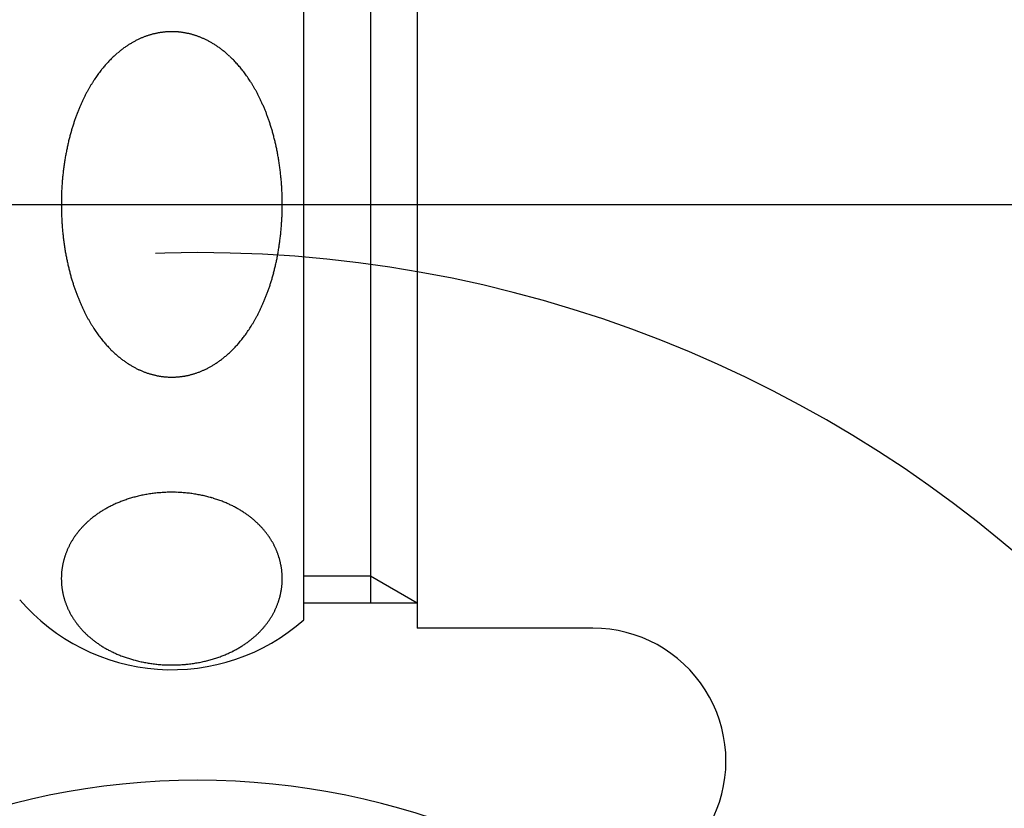
# Model space of a CAD drawing. Extents: x -1297777 to -1281075, y 377258 to 405343.
# Drawn here: x -1295160 to -1295130, y 378238 to 378262 of the extents above; entities that cross this region are included whole.
import ezdxf

# ---------------------------------------------------------------- set-up
doc = ezdxf.new("R2010")
doc.units = 0
doc.header["$LTSCALE"] = 10
doc.linetypes.add('ISO-08_____', pattern=[9.144, 6.096, -0.762, 1.524, -0.762])
doc.layers.add('0_03____', color=7, linetype='ISO-08_____')
doc.layers.add('0_18__', color=7, linetype='CONTINUOUS')

# ---------------------------------------------------------------- blocks, each defined once
blk = doc.blocks.new('____________S______')
at = {"layer": '0_03____', "color": 2}
blk.add_arc((71.299, 231.924), 38, 0, 180, dxfattribs=at)
at = {"layer": '0_18__', "color": 1}
for radius in [53.875, 22.125]:
    blk.add_arc((71.299, 231.924), radius, 0, 180, dxfattribs=at)
blk = doc.blocks.new('____-16')
at = {"layer": '0_03____', "color": 2}
blk.add_line((-38.8, 335.225), (27.487, 335.225), dxfattribs=at)
at = {"layer": '0_18__', "color": 1}
for p, q in [((-12.392, 347.975), (-12.392, 322.475)), ((-15.8, 322.725), (-15.8, 347.725)), ((-13.8, 347.225), (-13.8, 323.225)), ((-13.8, 324.038), (-15.8, 324.038)), ((-12.392, 323.225), (-13.8, 324.038)), ((-12.392, 323.225), (-15.8, 323.225)), ((-7.109, 322.475), (-12.392, 322.475))]:
    blk.add_line(p, q, dxfattribs=at)
for centre, radius, start, end in [((-19.707, 337.941), 2.491, 112.1217, 113.1262), ((-19.724, 337.983), 2.445, 111.0987, 112.1217), ((-19.739, 338.024), 2.402, 110.0917, 111.0986), ((-19.754, 338.063), 2.36, 109.0669, 110.0917), ((-19.766, 338.099), 2.322, 108.0573, 109.0664), ((-19.766, 338.098), 2.323, 107.0439, 108.0569), ((-19.764, 338.093), 2.328, 106.0332, 107.044), ((-19.763, 338.089), 2.333, 105.0242, 106.0332), ((-19.762, 338.086), 2.336, 104.0167, 105.0242), ((-19.762, 338.083), 2.339, 103.0103, 104.0167), ((-19.761, 338.081), 2.341, 102.0047, 103.0103), ((-19.761, 338.08), 2.341, 100.9982, 102.0047), ((-19.762, 338.085), 2.337, 99.987, 100.9983), ((-19.763, 338.092), 2.33, 98.9728, 99.987), ((-19.764, 338.099), 2.322, 97.9554, 98.9729), ((-19.765, 338.107), 2.314, 96.9345, 97.9555), ((-19.766, 338.116), 2.306, 95.9097, 96.9345), ((-19.767, 338.125), 2.296, 94.8807, 95.9097), ((-19.768, 338.135), 2.287, 93.8482, 94.8808), ((-19.769, 338.149), 2.272, 92.8129, 93.8484), ((-19.77, 338.166), 2.255, 91.8067, 92.8128), ((-19.771, 338.184), 2.237, 90.7927, 91.8067), ((-19.771, 338.202), 2.219, 89.7705, 90.7927), ((-19.771, 338.22), 2.201, 88.7399, 89.7706), ((-19.77, 338.238), 2.183, 87.7391, 88.7399), ((-19.77, 338.256), 2.165, 86.73, 87.7392), ((-19.769, 338.264), 2.157, 85.6895, 86.7289), ((-19.771, 338.241), 2.181, 84.6781, 85.6895), ((-19.773, 338.217), 2.204, 83.6776, 84.6781), ((-19.776, 338.193), 2.228, 82.6382, 83.6775), ((-19.779, 338.169), 2.253, 81.6102, 82.6382), ((-19.783, 338.145), 2.277, 80.593, 81.6102), ((-19.786, 338.121), 2.301, 79.5863, 80.593), ((-19.791, 338.097), 2.325, 78.5424, 79.5863), ((-19.795, 338.074), 2.349, 77.5092, 78.5425), ((-19.8, 338.052), 2.372, 76.4858, 77.5092), ((-19.803, 338.039), 2.385, 75.468, 76.4862), ((-19.805, 338.031), 2.393, 74.4535, 75.468), ((-19.808, 338.023), 2.401, 73.4424, 74.4535), ((-19.81, 338.016), 2.408, 72.4345, 73.4424), ((-19.812, 338.01), 2.415, 71.4294, 72.4345), ((-19.814, 338.004), 2.421, 70.4269, 71.4294), ((-19.815, 337.999), 2.426, 69.4266, 70.4269), ((-19.817, 337.995), 2.431, 68.3829, 69.4266), ((-19.819, 337.991), 2.435, 67.3371, 68.3829), ((-19.49, 337.545), 2.943, 125.3092, 126.3302), ((-19.508, 337.57), 2.912, 124.3061, 125.3092), ((-19.525, 337.595), 2.882, 123.2924, 124.3061), ((-19.542, 337.621), 2.851, 122.2679, 123.2924), ((-19.558, 337.647), 2.821, 121.2614, 122.2678), ((-19.574, 337.674), 2.789, 120.2415, 121.2614), ((-19.591, 337.702), 2.757, 119.2398, 120.2414), ((-19.606, 337.73), 2.725, 118.2263, 119.2398), ((-19.622, 337.758), 2.692, 117.2006, 118.2263), ((-19.636, 337.787), 2.661, 116.1942, 117.2006), ((-19.65, 337.814), 2.63, 115.1762, 116.1942), ((-19.668, 337.853), 2.587, 114.1451, 115.1769), ((-19.688, 337.898), 2.538, 113.1263, 114.1451), ((-19.83, 337.964), 2.464, 66.3342, 67.3362), ((-19.846, 337.928), 2.504, 65.3033, 66.3341), ((-19.864, 337.889), 2.547, 64.2895, 65.3033), ((-19.883, 337.85), 2.59, 63.2493, 64.2894), ((-19.903, 337.809), 2.636, 62.2271, 63.2493), ((-19.924, 337.769), 2.682, 61.2224, 62.2272), ((-19.947, 337.727), 2.729, 60.1939, 61.2223), ((-19.971, 337.685), 2.778, 59.1835, 60.1939), ((-19.994, 337.647), 2.822, 58.149, 59.1839), ((-20.012, 337.618), 2.856, 57.1263, 58.149), ((-20.03, 337.59), 2.889, 56.1156, 57.1263), ((-20.049, 337.561), 2.924, 55.0784, 56.1155), ((-20.07, 337.532), 2.959, 54.0536, 55.0784), ((-19.159, 337.157), 3.454, 133.4341, 134.443), ((-19.214, 337.215), 3.374, 132.4029, 133.4342), ((-19.267, 337.273), 3.295, 131.3801, 132.4028), ((-19.316, 337.328), 3.222, 130.3677, 131.38), ((-19.361, 337.381), 3.152, 129.3674, 130.3676), ((-19.403, 337.432), 3.086, 128.3459, 129.3674), ((-19.442, 337.482), 3.023, 127.3388, 128.3457), ((-19.472, 337.52), 2.974, 126.3302, 127.338), ((-20.09, 337.504), 2.994, 53.041, 54.0536), ((-20.111, 337.476), 3.029, 52.04, 53.041), ((-20.133, 337.447), 3.065, 51.0043, 52.0399), ((-20.169, 337.404), 3.122, 50.0037, 51.0039), ((-20.21, 337.354), 3.186, 48.9873, 50.0036), ((-20.255, 337.303), 3.255, 47.9567, 48.9872), ((-20.304, 337.249), 3.327, 46.9486, 47.9568), ((-20.355, 337.194), 3.402, 45.9286, 46.9485), ((-18.836, 336.856), 3.895, 139.5042, 140.5111), ((-18.897, 336.908), 3.815, 138.5034, 139.5041), ((-18.956, 336.96), 3.736, 137.4815, 138.5034), ((-19.012, 337.011), 3.661, 136.4683, 137.4815), ((-19.063, 337.061), 3.589, 135.4653, 136.4682), ((-19.112, 337.109), 3.521, 134.4429, 135.4653), ((-20.411, 337.137), 3.482, 44.8988, 45.9285), ((-20.469, 337.079), 3.564, 43.8914, 44.8989), ((-20.52, 337.029), 3.636, 42.8697, 43.8914), ((-20.574, 336.979), 3.709, 41.8681, 42.8697), ((-20.631, 336.928), 3.785, 40.856, 41.868), ((-20.692, 336.876), 3.866, 39.8351, 40.8559), ((-18.485, 336.589), 4.337, 144.5688, 145.5837), ((-18.564, 336.645), 4.24, 143.5674, 144.5687), ((-18.639, 336.7), 4.147, 142.5437, 143.5674), ((-18.709, 336.754), 4.058, 141.5245, 142.5437), ((-18.775, 336.806), 3.975, 140.5111, 141.5244), ((-20.758, 336.821), 3.952, 38.8069, 39.835), ((-20.827, 336.765), 4.04, 37.8023, 38.8069), ((-20.895, 336.712), 4.126, 36.7919, 37.8023), ((-20.968, 336.658), 4.218, 35.7757, 36.7918), ((-21.047, 336.601), 4.315, 34.7556, 35.7756), ((-21.131, 336.542), 4.418, 33.733, 34.7555), ((-18.01, 336.288), 4.899, 149.6505, 150.6651), ((-18.118, 336.352), 4.773, 148.6397, 149.6504), ((-18.219, 336.413), 4.655, 147.6347, 148.6396), ((-18.314, 336.473), 4.543, 146.6051, 147.6348), ((-18.403, 336.532), 4.437, 145.5837, 146.605), ((-21.222, 336.482), 4.527, 32.7226, 33.733), ((-21.311, 336.425), 4.632, 31.7121, 32.7227), ((-21.402, 336.368), 4.739, 30.6876, 31.712), ((-21.499, 336.311), 4.852, 29.6869, 30.6876), ((-17.676, 336.108), 5.278, 152.7061, 153.7338), ((-17.785, 336.165), 5.156, 151.6822, 152.706), ((-17.893, 336.223), 5.033, 150.6652, 151.6825), ((-21.602, 336.252), 4.971, 28.6751, 29.6868), ((-21.714, 336.191), 5.098, 27.6544, 28.675), ((-21.834, 336.128), 5.234, 26.6271, 27.6543), ((-21.961, 336.064), 5.376, 25.6262, 26.6271), ((-17.164, 335.873), 5.842, 156.7467, 157.7491), ((-17.304, 335.933), 5.69, 155.7418, 156.7467), ((-17.437, 335.993), 5.544, 154.7369, 155.7417), ((-17.56, 336.051), 5.408, 153.7338, 154.7368), ((-22.076, 336.009), 5.504, 24.6144, 25.6265), ((-22.194, 335.955), 5.633, 23.5947, 24.6143), ((-22.321, 335.9), 5.772, 22.5694, 23.5946), ((-16.676, 335.684), 6.366, 159.7924, 160.8041), ((-16.852, 335.749), 6.177, 158.7735, 159.7923), ((-17.016, 335.812), 6.002, 157.7494, 158.7734), ((-22.458, 335.842), 5.921, 21.5404, 22.5693), ((-22.604, 335.785), 6.078, 20.5382, 21.5405), ((-22.759, 335.727), 6.243, 19.5352, 20.5381), ((-16.338, 335.569), 6.722, 161.8182, 162.829), ((-16.484, 335.617), 6.569, 160.8042, 161.8192), ((-22.914, 335.672), 6.407, 18.5321, 19.5352), ((-23.078, 335.617), 6.581, 17.529, 18.532), ((-23.257, 335.56), 6.768, 16.528, 17.5289), ((-15.946, 335.456), 7.13, 164.8703, 165.8733), ((-16.083, 335.493), 6.989, 163.8469, 164.8703), ((-16.214, 335.531), 6.852, 162.8291, 163.8468), ((-23.452, 335.503), 6.972, 15.5062, 16.5278), ((-23.665, 335.444), 7.192, 14.4943, 15.5062), ((-15.678, 335.391), 7.406, 166.881, 167.8984), ((-15.804, 335.42), 7.277, 165.8734, 166.8813), ((-23.807, 335.407), 7.339, 13.4949, 14.4954), ((-23.919, 335.38), 7.455, 12.484, 13.4948), ((-24.037, 335.354), 7.575, 11.4636, 12.4839), ((-15.442, 335.342), 7.647, 168.8999, 169.9087), ((-15.562, 335.366), 7.524, 167.8984, 168.8998), ((-24.158, 335.329), 7.698, 10.4596, 11.4636), ((-24.282, 335.306), 7.824, 9.4465, 10.4596), ((-15.066, 335.282), 8.028, 171.946, 172.9524), ((-15.189, 335.3), 7.904, 170.9242, 171.946), ((-15.318, 335.32), 7.773, 169.9088, 170.9242), ((-24.381, 335.29), 7.925, 8.4438, 9.447), ((-24.467, 335.277), 8.012, 7.4273, 8.4438), ((-14.809, 335.253), 8.287, 173.9652, 174.9835), ((-14.94, 335.267), 8.155, 172.9524, 173.9651), ((-24.554, 335.266), 8.1, 6.4218, 7.4273), ((-24.641, 335.256), 8.187, 5.4034, 6.4218), ((-14.579, 335.234), 8.517, 175.9846, 176.9934), ((-14.675, 335.241), 8.421, 174.9835, 175.9852), ((-24.728, 335.248), 8.275, 4.3956, 5.4035), ((-24.801, 335.242), 8.348, 3.3731, 4.3957), ((-14.437, 335.228), 8.66, 177.9937, 179.0064), ((-14.508, 335.23), 8.589, 176.9933, 177.9937), ((-24.871, 335.238), 8.418, 2.3591, 3.3731), ((-24.94, 335.235), 8.487, 1.3533, 2.3591), ((-14.367, 335.227), 8.729, 179.0064, 180.0111), ((-14.345, 335.227), 8.752, 180.0104, 180.2358), ((-25.008, 335.233), 8.556, 0.3329, 1.3533), ((-25.062, 335.233), 8.609, 359.3221, 0.3332), ((-14.408, 335.226), 8.688, 180.2349, 181.2426), ((-14.511, 335.224), 8.586, 181.2426, 182.248), ((-25.115, 335.234), 8.663, 357.3103, 358.3147), ((-25.09, 335.233), 8.637, 358.3147, 359.3221), ((-14.608, 335.22), 8.488, 182.2481, 183.2505), ((-14.632, 335.219), 8.464, 183.2509, 184.2561), ((-25.148, 335.236), 8.695, 355.2941, 356.3088), ((-25.138, 335.235), 8.685, 356.3085, 357.3103), ((-14.644, 335.218), 8.452, 184.2561, 185.2628), ((-14.668, 335.216), 8.428, 185.2625, 186.266), ((-24.84, 335.207), 8.386, 353.2587, 354.2771), ((-25.002, 335.224), 8.549, 354.2772, 355.2947), ((-14.806, 335.201), 8.289, 186.2657, 187.274), ((-14.952, 335.182), 8.142, 187.274, 188.2809), ((-24.529, 335.168), 8.072, 351.2373, 352.2402), ((-24.684, 335.189), 8.229, 352.2401, 353.2586), ((-15.093, 335.161), 8, 188.2809, 189.2855), ((-15.234, 335.138), 7.857, 189.2854, 190.2895), ((-15.414, 335.106), 7.674, 190.2894, 191.2979), ((-24.186, 335.112), 7.725, 349.222, 350.2304), ((-24.353, 335.141), 7.895, 350.2304, 351.2372), ((-15.587, 335.071), 7.497, 191.298, 192.3087), ((-15.751, 335.035), 7.33, 192.3088, 193.3206), ((-23.871, 335.049), 7.404, 347.2039, 348.2131), ((-24.027, 335.082), 7.563, 348.213, 349.2219), ((-15.905, 334.999), 7.171, 193.3207, 194.3322), ((-16.058, 334.96), 7.013, 194.3322, 195.3427), ((-23.379, 334.929), 6.898, 344.1636, 345.1778), ((-23.534, 334.969), 7.057, 345.1779, 346.1917), ((-23.698, 335.01), 7.226, 346.1917, 347.2038), ((-16.206, 334.919), 6.861, 195.3427, 196.3522), ((-16.345, 334.878), 6.716, 196.3523, 197.3596), ((-16.476, 334.837), 6.578, 197.3596, 198.3635), ((-23.093, 334.845), 6.599, 342.1421, 343.1508), ((-23.234, 334.887), 6.747, 343.1508, 344.1635), ((-16.605, 334.795), 6.442, 198.3633, 199.3863), ((-16.753, 334.743), 6.286, 199.3864, 200.4079), ((-16.893, 334.69), 6.136, 200.408, 201.4283), ((-22.708, 334.713), 6.192, 339.109, 340.1328), ((-22.83, 334.757), 6.322, 340.1328, 341.1356), ((-22.958, 334.801), 6.457, 341.1357, 342.1421), ((-17.025, 334.639), 5.994, 201.4284, 202.4461), ((-17.148, 334.588), 5.861, 202.4461, 203.4595), ((-17.265, 334.537), 5.734, 203.4595, 204.4639), ((-22.332, 334.562), 5.787, 336.0715, 337.0802), ((-22.461, 334.617), 5.927, 337.0803, 338.0918), ((-22.592, 334.669), 6.068, 338.0916, 339.109), ((-17.411, 334.47), 5.573, 204.4636, 205.4878), ((-17.553, 334.403), 5.416, 205.488, 206.4905), ((-17.683, 334.338), 5.271, 206.4906, 207.4942), ((-21.987, 334.402), 5.406, 333.018, 334.0393), ((-22.096, 334.455), 5.527, 334.0394, 335.0669), ((-22.211, 334.508), 5.654, 335.0669, 336.0714), ((-17.802, 334.276), 5.136, 207.4943, 208.4972), ((-17.913, 334.216), 5.01, 208.4973, 209.498), ((-18.022, 334.154), 4.884, 209.4978, 210.5259), ((-18.128, 334.092), 4.762, 210.526, 211.5513), ((-21.478, 334.125), 4.827, 328.9607, 329.9815), ((-21.598, 334.194), 4.965, 329.9816, 330.997), ((-21.728, 334.267), 5.114, 330.9971, 332.0053), ((-21.87, 334.342), 5.275, 332.0055, 333.0186), ((-18.226, 334.031), 4.646, 211.5514, 212.5722), ((-18.317, 333.973), 4.539, 212.5723, 213.5866), ((-18.401, 333.918), 4.438, 213.5867, 214.5926), ((-18.48, 333.863), 4.342, 214.5926, 215.6196), ((-21.023, 333.831), 4.285, 323.87, 324.8877), ((-21.101, 333.885), 4.38, 324.8878, 325.9097), ((-21.184, 333.942), 4.48, 325.9098, 326.9344), ((-21.272, 333.999), 4.585, 326.9344, 327.9356), ((-21.368, 334.059), 4.698, 327.9359, 328.9606), ((-18.568, 333.8), 4.234, 215.6194, 216.6372), ((-18.654, 333.736), 4.126, 216.6373, 217.648), ((-18.734, 333.674), 4.025, 217.6481, 218.6496), ((-18.81, 333.614), 3.928, 218.6496, 219.6756), ((-18.88, 333.555), 3.837, 219.6758, 220.69), ((-20.641, 333.53), 3.798, 318.8233, 319.8479), ((-20.712, 333.59), 3.892, 319.8479, 320.8479), ((-20.789, 333.653), 3.99, 320.848, 321.8521), ((-20.871, 333.717), 4.095, 321.8522, 322.8586), ((-20.951, 333.778), 4.196, 322.8581, 323.8699), ((-18.945, 333.5), 3.751, 220.6901, 221.6903), ((-19.005, 333.446), 3.671, 221.6904, 222.7068), ((-19.054, 333.401), 3.605, 222.707, 223.7105), ((-19.099, 333.359), 3.543, 223.7105, 224.7315), ((-19.141, 333.316), 3.483, 224.7316, 225.7422), ((-19.182, 333.275), 3.424, 225.7421, 226.7699), ((-19.22, 333.234), 3.368, 226.7699, 227.7858), ((-20.344, 333.25), 3.39, 312.7218, 313.7486), ((-20.382, 333.29), 3.445, 313.7486, 314.7589), ((-20.423, 333.33), 3.503, 314.7589, 315.7803), ((-20.465, 333.371), 3.561, 315.7803, 316.7849), ((-20.512, 333.415), 3.626, 316.7853, 317.8047), ((-20.573, 333.471), 3.709, 317.8048, 318.8232), ((-19.258, 333.193), 3.313, 227.7858, 228.7911), ((-19.295, 333.15), 3.256, 228.7911, 229.8144), ((-19.331, 333.107), 3.2, 229.8145, 230.825), ((-19.365, 333.065), 3.146, 230.825, 231.853), ((-19.398, 333.024), 3.094, 231.853, 232.8667), ((-19.428, 332.984), 3.043, 232.8667, 233.8973), ((-19.459, 332.941), 2.99, 233.8971, 234.9102), ((-19.494, 332.891), 2.929, 234.9103, 235.9104), ((-20.044, 332.874), 2.908, 303.5764, 304.6058), ((-20.079, 332.925), 2.971, 304.6057, 305.6146), ((-20.109, 332.967), 3.022, 305.6144, 306.6409), ((-20.138, 333.006), 3.071, 306.6409, 307.651), ((-20.169, 333.046), 3.122, 307.651, 308.6757), ((-20.202, 333.087), 3.174, 308.6756, 309.6833), ((-20.236, 333.129), 3.228, 309.6834, 310.7042), ((-20.272, 333.171), 3.283, 310.7042, 311.7073), ((-20.307, 333.21), 3.336, 311.7073, 312.7217), ((-19.528, 332.842), 2.87, 235.9104, 236.931), ((-19.558, 332.795), 2.813, 236.9311, 237.9376), ((-19.587, 332.748), 2.759, 237.9376, 238.9639), ((-19.614, 332.704), 2.707, 238.964, 239.9741), ((-19.639, 332.661), 2.657, 239.9741, 241.0031), ((-19.655, 332.632), 2.624, 241.0043, 242.03), ((-19.662, 332.62), 2.61, 242.0299, 243.0692), ((-19.668, 332.608), 2.597, 243.0693, 244.0724), ((-19.674, 332.595), 2.582, 244.0724, 245.0812), ((-19.681, 332.581), 2.567, 245.0811, 246.0959), ((-19.687, 332.567), 2.551, 246.0959, 247.1169), ((-19.693, 332.552), 2.535, 247.1169, 248.1445), ((-19.699, 332.536), 2.518, 248.1444, 249.1789), ((-19.707, 332.517), 2.498, 249.1786, 250.2211), ((-19.839, 332.51), 2.49, 289.2503, 290.2741), ((-19.845, 332.524), 2.505, 290.2741, 291.2915), ((-19.85, 332.538), 2.52, 291.2914, 292.3027), ((-19.856, 332.552), 2.535, 292.3027, 293.3082), ((-19.861, 332.565), 2.549, 293.3082, 294.3535), ((-19.867, 332.577), 2.563, 294.3535, 295.3931), ((-19.872, 332.589), 2.576, 295.3931, 296.4274), ((-19.878, 332.6), 2.588, 296.4274, 297.4568), ((-19.883, 332.61), 2.599, 297.4568, 298.4966), ((-19.9, 332.64), 2.634, 298.4977, 299.5243), ((-19.924, 332.684), 2.684, 299.5243, 300.5319), ((-19.951, 332.729), 2.736, 300.532, 301.5555), ((-19.98, 332.775), 2.791, 301.5555, 302.559), ((-20.01, 332.824), 2.848, 302.559, 303.5763), ((-19.718, 332.486), 2.466, 250.2211, 251.2332), ((-19.728, 332.455), 2.433, 251.2332, 252.2589), ((-19.738, 332.424), 2.4, 252.2589, 253.2987), ((-19.747, 332.393), 2.368, 253.2987, 254.3068), ((-19.756, 332.363), 2.336, 254.3068, 255.3284), ((-19.764, 332.333), 2.305, 255.3284, 256.3638), ((-19.771, 332.303), 2.274, 256.3639, 257.3654), ((-19.777, 332.274), 2.245, 257.3654, 258.38), ((-19.782, 332.253), 2.224, 258.3809, 259.4019), ((-19.78, 332.262), 2.233, 259.4021, 260.4435), ((-19.779, 332.272), 2.242, 260.4435, 261.4806), ((-19.777, 332.28), 2.251, 261.4805, 262.5137), ((-19.776, 332.288), 2.259, 262.5137, 263.5432), ((-19.775, 332.296), 2.266, 263.5432, 264.5694), ((-19.775, 332.302), 2.273, 264.5694, 265.5927), ((-19.774, 332.308), 2.279, 265.5927, 266.6135), ((-19.774, 332.313), 2.284, 266.6134, 267.632), ((-19.774, 332.317), 2.288, 267.632, 268.6487), ((-19.774, 332.319), 2.29, 268.6485, 269.6644), ((-19.774, 332.313), 2.284, 269.6644, 270.6829), ((-19.774, 332.306), 2.277, 270.6829, 271.7044), ((-19.774, 332.298), 2.269, 271.7044, 272.7294), ((-19.773, 332.29), 2.261, 272.7294, 273.7583), ((-19.773, 332.281), 2.251, 273.7583, 274.7913), ((-19.772, 332.271), 2.241, 274.7913, 275.8288), ((-19.771, 332.26), 2.231, 275.8288, 276.8712), ((-19.769, 332.249), 2.219, 276.8712, 277.9189), ((-19.768, 332.237), 2.208, 277.9189, 278.9193), ((-19.767, 332.231), 2.202, 278.9199, 279.9732), ((-19.771, 332.257), 2.228, 279.9734, 281.0124), ((-19.777, 332.285), 2.257, 281.0124, 282.0383), ((-19.783, 332.313), 2.285, 282.0382, 283.0513), ((-19.789, 332.342), 2.315, 283.0514, 284.1016), ((-19.797, 332.372), 2.345, 284.1016, 285.1382), ((-19.805, 332.401), 2.376, 285.1382, 286.1617), ((-19.813, 332.43), 2.406, 286.1617, 287.1725), ((-19.822, 332.459), 2.436, 287.1725, 288.2182), ((-19.832, 332.488), 2.467, 288.2182, 289.2508), ((-19.909, 322.718), 3.831, 109.4249, 110.432), ((-19.901, 322.695), 3.855, 108.4209, 109.4249), ((-19.894, 322.673), 3.878, 107.4012, 108.4209), ((-19.887, 322.651), 3.901, 106.3874, 107.4012), ((-19.878, 322.622), 3.932, 105.3858, 106.3869), ((-19.858, 322.549), 4.007, 104.3796, 105.3856), ((-19.838, 322.471), 4.088, 103.3668, 104.3795), ((-19.818, 322.388), 4.173, 102.3486, 103.3668), ((-19.799, 322.3), 4.263, 101.3263, 102.3486), ((-19.782, 322.214), 4.351, 100.3057, 101.3266), ((-19.782, 322.215), 4.35, 99.2855, 100.3065), ((-19.784, 322.231), 4.334, 98.2608, 99.2855), ((-19.787, 322.247), 4.317, 97.2586, 98.2608), ((-19.789, 322.264), 4.3, 96.2523, 97.2586), ((-19.791, 322.282), 4.282, 95.2344, 96.2523), ((-19.787, 322.241), 4.323, 94.2288, 95.2332), ((-19.783, 322.175), 4.389, 93.2125, 94.2287), ((-19.779, 322.108), 4.457, 92.2117, 93.2125), ((-19.776, 322.039), 4.526, 91.2, 92.2116), ((-19.775, 321.968), 4.597, 90.1786, 91.2), ((-19.774, 321.97), 4.595, 89.1583, 90.1812), ((-19.773, 322.038), 4.526, 88.1459, 89.1583), ((-19.771, 322.105), 4.46, 87.1447, 88.1459), ((-19.768, 322.17), 4.395, 86.1288, 87.1448), ((-19.764, 322.233), 4.331, 85.1251, 86.1288), ((-19.761, 322.269), 4.295, 84.1197, 85.1237), ((-19.763, 322.248), 4.317, 83.1151, 84.1197), ((-19.765, 322.227), 4.338, 82.091, 83.1151), ((-19.768, 322.207), 4.358, 81.0716, 82.091), ((-19.771, 322.188), 4.377, 80.0566, 81.0716), ((-19.765, 322.224), 4.34, 79.0504, 80.0588), ((-19.748, 322.312), 4.25, 78.0447, 79.0504), ((-19.73, 322.396), 4.165, 77.0428, 78.0446), ((-19.711, 322.477), 4.082, 76.0208, 77.0428), ((-19.692, 322.553), 4.003, 75.0106, 76.0207), ((-19.682, 322.591), 3.965, 73.9934, 75.0095), ((-19.677, 322.611), 3.944, 72.972, 73.9934), ((-19.67, 322.631), 3.922, 71.9667, 72.972), ((-19.663, 322.652), 3.9, 70.9557, 71.9667), ((-19.652, 322.686), 3.864, 69.9365, 70.9564), ((-20.17, 323.267), 3.222, 120.5265, 121.5457), ((-20.149, 323.231), 3.264, 119.5204, 120.5265), ((-20.127, 323.193), 3.307, 118.5119, 119.5202), ((-20.099, 323.141), 3.366, 117.5034, 118.5118), ((-20.07, 323.085), 3.429, 116.4915, 117.5034), ((-20.041, 323.026), 3.495, 115.4772, 116.4915), ((-20.011, 322.964), 3.564, 114.4695, 115.4771), ((-19.987, 322.912), 3.622, 113.4538, 114.4698), ((-19.966, 322.862), 3.676, 112.4527, 113.4538), ((-19.945, 322.811), 3.731, 111.445, 112.4527), ((-19.924, 322.758), 3.788, 110.4312, 111.4449), ((-19.632, 322.739), 3.808, 68.9294, 69.9365), ((-19.613, 322.79), 3.753, 67.9293, 68.9294), ((-19.593, 322.84), 3.699, 66.9148, 67.9293), ((-19.571, 322.891), 3.643, 65.8982, 66.915), ((-19.541, 322.957), 3.571, 64.8856, 65.8982), ((-19.511, 323.021), 3.501, 63.8747, 64.8856), ((-19.482, 323.081), 3.435, 62.8665, 63.8746), ((-19.453, 323.137), 3.371, 61.8498, 62.8665), ((-19.431, 323.178), 3.324, 60.8429, 61.8494), ((-19.411, 323.214), 3.283, 59.8237, 60.843), ((-19.39, 323.25), 3.242, 58.8227, 59.8237), ((-20.385, 323.567), 2.852, 129.677, 130.6855), ((-20.36, 323.536), 2.892, 128.6514, 129.6769), ((-20.334, 323.504), 2.933, 127.6401, 128.6514), ((-20.308, 323.471), 2.975, 126.6128, 127.6401), ((-20.283, 323.437), 3.018, 125.6, 126.6129), ((-20.259, 323.403), 3.06, 124.5912, 125.6001), ((-20.236, 323.37), 3.1, 123.5628, 124.5911), ((-20.213, 323.336), 3.14, 122.5478, 123.5628), ((-20.192, 323.302), 3.181, 121.5457, 122.5478), ((-19.369, 323.285), 3.201, 57.8091, 58.8228), ((-19.347, 323.319), 3.16, 56.7824, 57.8091), ((-19.326, 323.353), 3.12, 55.7773, 56.7823), ((-19.302, 323.387), 3.078, 54.7689, 55.7774), ((-19.276, 323.424), 3.034, 53.7456, 54.7689), ((-19.251, 323.459), 2.99, 52.7388, 53.7455), ((-19.225, 323.493), 2.948, 51.7175, 52.7388), ((-19.199, 323.526), 2.906, 50.7138, 51.7174), ((-19.173, 323.557), 2.865, 49.696, 50.7138), ((-19.149, 323.585), 2.828, 48.6911, 49.6958), ((-20.575, 323.76), 2.581, 138.8274, 139.8307), ((-20.554, 323.742), 2.609, 137.7916, 138.8274), ((-20.534, 323.723), 2.636, 136.783, 137.7916), ((-20.514, 323.704), 2.664, 135.7772, 136.7829), ((-20.493, 323.684), 2.693, 134.7512, 135.7772), ((-20.472, 323.663), 2.722, 133.7364, 134.7512), ((-20.452, 323.642), 2.752, 132.7325, 133.7364), ((-20.432, 323.62), 2.782, 131.7092, 132.7324), ((-20.411, 323.597), 2.813, 130.6855, 131.7091), ((-19.129, 323.608), 2.798, 47.6614, 48.6912), ((-19.109, 323.63), 2.768, 46.6518, 47.6613), ((-19.088, 323.652), 2.738, 45.6313, 46.6519), ((-19.067, 323.674), 2.708, 44.5994, 45.6313), ((-19.046, 323.694), 2.678, 43.5886, 44.5994), ((-19.025, 323.714), 2.649, 42.5623, 43.5886), ((-19.004, 323.734), 2.621, 41.5586, 42.5623), ((-18.983, 323.752), 2.592, 40.544, 41.5587), ((-18.961, 323.771), 2.564, 39.518, 40.544), ((-20.751, 323.891), 2.361, 147.9722, 148.9974), ((-20.74, 323.884), 2.375, 146.9529, 147.9723), ((-20.729, 323.877), 2.388, 145.9524, 146.9528), ((-20.708, 323.862), 2.414, 144.9258, 145.9522), ((-20.685, 323.846), 2.441, 143.9111, 144.9258), ((-20.663, 323.83), 2.469, 142.9077, 143.9111), ((-20.64, 323.813), 2.497, 141.8704, 142.9076), ((-20.618, 323.795), 2.526, 140.8449, 141.8704), ((-20.596, 323.778), 2.554, 139.8307, 140.8449), ((-18.939, 323.789), 2.535, 38.5174, 39.518), ((-18.917, 323.807), 2.507, 37.5056, 38.5174), ((-18.895, 323.824), 2.479, 36.4823, 37.5057), ((-18.872, 323.841), 2.451, 35.4625, 36.4823), ((-18.854, 323.853), 2.429, 34.4409, 35.4623), ((-18.838, 323.865), 2.409, 33.411, 34.441), ((-18.821, 323.876), 2.388, 32.4093, 33.411), ((-18.803, 323.887), 2.368, 31.3991, 32.4093), ((-20.848, 323.942), 2.252, 156.1865, 157.2056), ((-20.845, 323.941), 2.255, 155.1517, 156.1865), ((-20.833, 323.935), 2.268, 154.1309, 155.1514), ((-20.818, 323.928), 2.285, 153.1177, 154.1309), ((-20.804, 323.921), 2.301, 152.1115, 153.1177), ((-20.79, 323.913), 2.316, 151.0666, 152.1115), ((-20.777, 323.906), 2.332, 150.0287, 151.0666), ((-20.764, 323.898), 2.347, 148.9974, 150.0287), ((-18.786, 323.898), 2.347, 30.3798, 31.3991), ((-18.767, 323.909), 2.326, 29.3513, 30.3798), ((-18.749, 323.919), 2.304, 28.3133, 29.3513), ((-18.735, 323.926), 2.289, 27.2763, 28.3128), ((-18.729, 323.93), 2.282, 26.2401, 27.2763), ((-18.721, 323.933), 2.273, 25.2372, 26.2401), ((-18.713, 323.937), 2.265, 24.2304, 25.2372), ((-18.705, 323.941), 2.255, 23.2194, 24.2305), ((-20.885, 323.955), 2.213, 164.3962, 164.7123), ((-20.881, 323.953), 2.217, 163.3607, 164.396), ((-20.874, 323.951), 2.224, 162.3286, 163.3607), ((-20.868, 323.95), 2.23, 161.2994, 162.3286), ((-20.863, 323.948), 2.236, 160.2727, 161.2994), ((-20.859, 323.946), 2.241, 159.2484, 160.2727), ((-20.854, 323.945), 2.245, 158.2261, 159.2484), ((-20.851, 323.943), 2.249, 157.2056, 158.2262), ((-18.695, 323.945), 2.245, 22.2038, 23.2194), ((-18.685, 323.949), 2.234, 21.1833, 22.2038), ((-18.676, 323.953), 2.224, 20.1812, 21.1831), ((-18.678, 323.952), 2.227, 19.1596, 20.1811), ((-18.681, 323.951), 2.229, 18.1393, 19.1596), ((-18.683, 323.95), 2.231, 17.1199, 18.1393), ((-18.684, 323.95), 2.233, 16.1011, 17.1199), ((-18.685, 323.95), 2.234, 15.0828, 16.1012), ((-20.944, 323.966), 2.153, 171.7986, 172.8277), ((-20.934, 323.965), 2.163, 170.7744, 171.7986), ((-20.924, 323.963), 2.173, 169.7548, 170.7745), ((-20.915, 323.962), 2.182, 168.7393, 169.7548), ((-20.907, 323.96), 2.19, 167.7277, 168.7393), ((-20.9, 323.958), 2.197, 166.7195, 167.7277), ((-20.894, 323.957), 2.204, 165.7144, 166.7195), ((-20.888, 323.955), 2.21, 164.7121, 165.7145), ((-18.686, 323.95), 2.234, 14.0645, 15.0828), ((-18.685, 323.95), 2.234, 13.0232, 14.0646), ((-18.679, 323.951), 2.227, 12.0096, 13.0233), ((-18.671, 323.953), 2.219, 10.9922, 12.0097), ((-18.662, 323.955), 2.21, 9.9706, 10.9922), ((-18.652, 323.956), 2.2, 8.9444, 9.9706), ((-18.642, 323.958), 2.19, 7.9132, 8.9444), ((-18.631, 323.959), 2.179, 6.8768, 7.9133), ((-20.94, 323.968), 2.157, 179.0011, 180.0162), ((-20.934, 323.968), 2.163, 180.0162, 181.0284), ((-20.947, 323.968), 2.15, 177.9827, 179.0011), ((-20.954, 323.968), 2.142, 176.9608, 177.9828), ((-20.963, 323.969), 2.134, 175.935, 176.9609), ((-20.971, 323.969), 2.125, 174.9023, 175.935), ((-20.966, 323.969), 2.131, 173.8619, 174.9016), ((-20.955, 323.968), 2.142, 172.8276, 173.8619), ((-18.619, 323.961), 2.167, 5.8347, 6.8768), ((-18.607, 323.962), 2.155, 4.8343, 5.8347), ((-18.595, 323.963), 2.142, 3.8298, 4.8343), ((-18.592, 323.963), 2.139, 2.8272, 3.8295), ((-18.591, 323.963), 2.138, 1.8244, 2.8272), ((-18.589, 323.963), 2.136, 0.8208, 1.8244), ((-18.586, 323.963), 2.134, 359.816, 0.8208), ((-18.583, 323.963), 2.131, 358.8096, 359.816), ((-20.929, 323.968), 2.168, 181.0284, 182.0382), ((-20.924, 323.968), 2.172, 182.0381, 183.0458), ((-20.921, 323.968), 2.176, 183.0457, 184.0516), ((-20.918, 323.968), 2.179, 184.0516, 185.0561), ((-20.916, 323.969), 2.181, 185.056, 186.0731), ((-20.914, 323.969), 2.182, 186.0731, 187.1038), ((-20.913, 323.969), 2.183, 187.1037, 188.1337), ((-20.913, 323.969), 2.184, 188.1337, 189.1633), ((-18.581, 323.965), 2.129, 351.6945, 352.7135), ((-18.572, 323.963), 2.119, 352.7135, 353.7371), ((-18.562, 323.962), 2.11, 353.7371, 354.7626), ((-18.564, 323.962), 2.111, 354.7631, 355.7785), ((-18.569, 323.963), 2.117, 355.7785, 356.7913), ((-18.575, 323.963), 2.122, 356.7912, 357.8015), ((-18.579, 323.963), 2.127, 357.8015, 358.8097), ((-20.912, 323.969), 2.184, 189.1633, 190.1927), ((-20.913, 323.969), 2.184, 190.1927, 191.2222), ((-20.914, 323.969), 2.183, 191.2222, 192.2521), ((-20.915, 323.969), 2.182, 192.2521, 193.2827), ((-20.916, 323.968), 2.181, 193.2828, 194.2901), ((-20.91, 323.97), 2.186, 194.2901, 195.3075), ((-20.905, 323.971), 2.192, 195.3075, 196.3224), ((-18.643, 323.978), 2.192, 343.5878, 344.6069), ((-18.63, 323.974), 2.179, 344.6072, 345.6115), ((-18.625, 323.973), 2.173, 345.6115, 346.6572), ((-18.619, 323.971), 2.168, 346.6572, 347.6581), ((-18.613, 323.97), 2.161, 347.6581, 348.6619), ((-18.606, 323.969), 2.154, 348.6619, 349.6691), ((-18.598, 323.967), 2.146, 349.6691, 350.6798), ((-18.59, 323.966), 2.138, 350.6798, 351.6945), ((-19.775, 327.241), 6.016, 220.5162, 311.3511), ((-20.901, 323.972), 2.196, 196.3224, 197.3353), ((-20.897, 323.974), 2.2, 197.3352, 198.3464), ((-20.894, 323.974), 2.203, 198.3463, 199.3561), ((-20.892, 323.975), 2.205, 199.356, 200.3647), ((-20.891, 323.976), 2.207, 200.3647, 201.3727), ((-20.888, 323.977), 2.21, 201.3729, 202.4026), ((-20.873, 323.983), 2.226, 202.4027, 203.4428), ((-20.857, 323.99), 2.244, 203.4428, 204.4747), ((-18.754, 324.018), 2.31, 335.408, 336.4149), ((-18.743, 324.013), 2.298, 336.4148, 337.4334), ((-18.73, 324.008), 2.284, 337.4333, 338.4579), ((-18.717, 324.002), 2.27, 338.4579, 339.4889), ((-18.703, 323.997), 2.255, 339.4888, 340.5266), ((-18.688, 323.992), 2.24, 340.5266, 341.5716), ((-18.674, 323.987), 2.224, 341.5716, 342.5762), ((-18.659, 323.982), 2.208, 342.5761, 343.5878), ((-20.841, 323.997), 2.261, 204.4747, 205.4989), ((-20.826, 324.004), 2.278, 205.4988, 206.5155), ((-20.812, 324.012), 2.294, 206.5155, 207.5251), ((-20.798, 324.019), 2.309, 207.525, 208.5278), ((-20.784, 324.026), 2.325, 208.5278, 209.5638), ((-20.77, 324.034), 2.341, 209.5639, 210.5855), ((-20.75, 324.046), 2.365, 210.5856, 211.6182), ((-20.729, 324.059), 2.389, 211.6182, 212.6403), ((-20.709, 324.072), 2.413, 212.6403, 213.6521), ((-18.804, 324.044), 2.367, 327.1902, 328.2278), ((-18.8, 324.041), 2.362, 328.2278, 329.2452), ((-18.795, 324.038), 2.356, 329.2452, 330.2649), ((-18.79, 324.035), 2.35, 330.2649, 331.2872), ((-18.784, 324.032), 2.344, 331.2871, 332.3123), ((-18.778, 324.029), 2.337, 332.3123, 333.3407), ((-18.771, 324.026), 2.329, 333.3407, 334.3725), ((-18.763, 324.022), 2.321, 334.3725, 335.4081), ((-20.689, 324.085), 2.437, 213.6521, 214.6541), ((-20.669, 324.099), 2.461, 214.6541, 215.686), ((-20.65, 324.113), 2.485, 215.686, 216.7079), ((-20.631, 324.127), 2.508, 216.7078, 217.7201), ((-20.613, 324.141), 2.531, 217.7201, 218.7415), ((-20.595, 324.155), 2.554, 218.7415, 219.7698), ((-20.578, 324.17), 2.577, 219.7697, 220.7888), ((-20.561, 324.184), 2.599, 220.7888, 221.7991), ((-18.975, 324.173), 2.581, 318.0033, 319.0269), ((-18.951, 324.153), 2.55, 319.027, 320.0671), ((-18.934, 324.138), 2.527, 320.0672, 321.0791), ((-18.916, 324.123), 2.504, 321.0791, 322.1001), ((-18.898, 324.109), 2.481, 322.1001, 323.1306), ((-18.879, 324.095), 2.458, 323.1307, 324.1309), ((-18.86, 324.082), 2.434, 324.1309, 325.1407), ((-18.841, 324.068), 2.411, 325.1407, 326.1602), ((-18.821, 324.055), 2.387, 326.1602, 327.1898), ((-7.109, 318.475), 4, 334.8, 90), ((-20.544, 324.199), 2.621, 221.799, 222.8007), ((-20.528, 324.214), 2.644, 222.8007, 223.8283), ((-20.512, 324.229), 2.666, 223.8282, 224.8472), ((-20.493, 324.248), 2.692, 224.8476, 225.8546), ((-20.468, 324.273), 2.727, 225.8546, 226.8565), ((-20.444, 324.3), 2.764, 226.8565, 227.8806), ((-20.419, 324.327), 2.801, 227.8806, 228.8911), ((-20.394, 324.356), 2.838, 228.8912, 229.9227), ((-20.369, 324.385), 2.877, 229.9227, 230.9405), ((-19.162, 324.365), 2.85, 309.8552, 310.8817), ((-19.138, 324.337), 2.812, 310.8818, 311.8874), ((-19.115, 324.311), 2.778, 311.8874, 312.9143), ((-19.093, 324.287), 2.745, 312.9144, 313.9152), ((-19.07, 324.264), 2.713, 313.9152, 314.9282), ((-19.047, 324.24), 2.679, 314.9281, 315.9537), ((-19.023, 324.217), 2.646, 315.9537, 316.9922), ((-18.999, 324.194), 2.613, 316.9922, 318.0033), ((-20.345, 324.415), 2.915, 230.9405, 231.9477), ((-20.322, 324.445), 2.953, 231.9476, 232.9483), ((-20.298, 324.476), 2.992, 232.9484, 233.9713), ((-20.275, 324.508), 3.032, 233.9712, 234.9806), ((-20.251, 324.542), 3.073, 234.9807, 236.0111), ((-20.228, 324.576), 3.114, 236.011, 237.0277), ((-20.206, 324.61), 3.155, 237.0277, 238.0311), ((-20.184, 324.645), 3.196, 238.0311, 239.0362), ((-20.158, 324.689), 3.248, 239.0365, 240.0526), ((-19.415, 324.724), 3.29, 299.6815, 300.6907), ((-19.391, 324.685), 3.244, 300.6904, 301.7112), ((-19.366, 324.643), 3.195, 301.7112, 302.7204), ((-19.34, 324.603), 3.146, 302.7204, 303.745), ((-19.313, 324.564), 3.099, 303.745, 304.757), ((-19.287, 324.526), 3.053, 304.757, 305.7842), ((-19.261, 324.49), 3.009, 305.7843, 306.8027), ((-19.237, 324.457), 2.968, 306.8028, 307.8156), ((-19.212, 324.425), 2.928, 307.8156, 308.8424), ((-19.187, 324.394), 2.888, 308.8424, 309.8552), ((-20.129, 324.74), 3.306, 240.0527, 241.0747), ((-20.1, 324.792), 3.366, 241.0747, 242.0783), ((-20.07, 324.848), 3.429, 242.0784, 243.0867), ((-20.042, 324.904), 3.492, 243.0865, 244.0908), ((-20.019, 324.951), 3.544, 244.0908, 245.1062), ((-19.996, 324.999), 3.598, 245.1062, 246.1066), ((-19.974, 325.049), 3.652, 246.1066, 247.1151), ((-19.953, 325.101), 3.708, 247.1151, 248.1309), ((-19.936, 325.141), 3.752, 248.1303, 249.1441), ((-19.925, 325.17), 3.782, 249.144, 250.1496), ((-19.915, 325.199), 3.813, 250.1496, 251.1703), ((-19.905, 325.227), 3.843, 251.1703, 252.1831), ((-19.659, 325.272), 3.89, 288.5587, 289.5618), ((-19.641, 325.221), 3.836, 289.5618, 290.5791), ((-19.62, 325.167), 3.778, 290.5788, 291.597), ((-19.592, 325.094), 3.7, 291.5971, 292.5972), ((-19.563, 325.025), 3.625, 292.5973, 293.5977), ((-19.534, 324.96), 3.553, 293.5977, 294.6183), ((-19.507, 324.901), 3.489, 294.6186, 295.6363), ((-19.489, 324.864), 3.448, 295.6365, 296.6369), ((-19.472, 324.828), 3.408, 296.6369, 297.649), ((-19.453, 324.793), 3.368, 297.649, 298.6731), ((-19.434, 324.758), 3.328, 298.6731, 299.6815), ((-19.896, 325.257), 3.874, 252.1832, 253.1881), ((-19.876, 325.323), 3.943, 253.1885, 254.1989), ((-19.854, 325.398), 4.022, 254.199, 255.2143), ((-19.833, 325.479), 4.104, 255.2144, 256.2335), ((-19.813, 325.563), 4.192, 256.2336, 257.2553), ((-19.795, 325.639), 4.269, 257.2546, 258.2606), ((-19.795, 325.639), 4.27, 258.2603, 259.2613), ((-19.796, 325.634), 4.264, 259.2613, 260.2636), ((-19.797, 325.628), 4.258, 260.2636, 261.2674), ((-19.799, 325.62), 4.25, 261.2674, 262.2731), ((-19.798, 325.628), 4.258, 262.274, 263.2801), ((-19.79, 325.695), 4.325, 263.2802, 264.2932), ((-19.783, 325.765), 4.396, 264.2932, 265.3153), ((-19.777, 325.838), 4.47, 265.3153, 266.3207), ((-19.772, 325.913), 4.545, 266.3208, 267.3343), ((-19.769, 325.962), 4.594, 267.3329, 268.3428), ((-19.771, 325.908), 4.539, 268.3426, 269.343), ((-19.772, 325.851), 4.482, 269.343, 270.3562), ((-19.771, 325.794), 4.425, 270.3562, 271.3566), ((-19.77, 325.739), 4.37, 271.3565, 272.3696), ((-19.768, 325.698), 4.33, 272.3704, 273.3829), ((-19.77, 325.728), 4.359, 273.383, 274.4087), ((-19.773, 325.759), 4.391, 274.4087, 275.4271), ((-19.775, 325.79), 4.422, 275.427, 276.4383), ((-19.779, 325.82), 4.451, 276.4383, 277.4428), ((-19.78, 325.829), 4.461, 277.4417, 278.4483), ((-19.767, 325.743), 4.374, 278.448, 279.4623), ((-19.753, 325.656), 4.286, 279.4623, 280.4721), ((-19.737, 325.573), 4.202, 280.4722, 281.4763), ((-19.721, 325.494), 4.121, 281.4763, 282.5001), ((-19.707, 325.428), 4.053, 282.5008, 283.5043), ((-19.704, 325.416), 4.04, 283.5045, 284.5128), ((-19.701, 325.405), 4.03, 284.5127, 285.5237), ((-19.698, 325.394), 4.018, 285.5237, 286.5376), ((-19.693, 325.376), 3.999, 286.5372, 287.5497), ((-19.676, 325.324), 3.945, 287.5496, 288.5586)]:
    blk.add_arc(centre, radius, start, end, dxfattribs=at)
blk = doc.blocks.new('______________________2D')
at = {"layer": '0_03____', "color": 2}
blk.add_blockref('____-16', (0, 0), dxfattribs=at)

msp = doc.modelspace()

# ---------------------------------------------------------------- block references
at = {"layer": '0_03____', "color": 2}
msp.add_blockref('______________________2D', (-1295135.178, 377920.725), dxfattribs=at)
at = {"layer": '0_18__', "color": 1}
msp.add_blockref('____________S______', (-1295225.477, 377984.576), dxfattribs=at)

doc.saveas('drawing.dxf')
